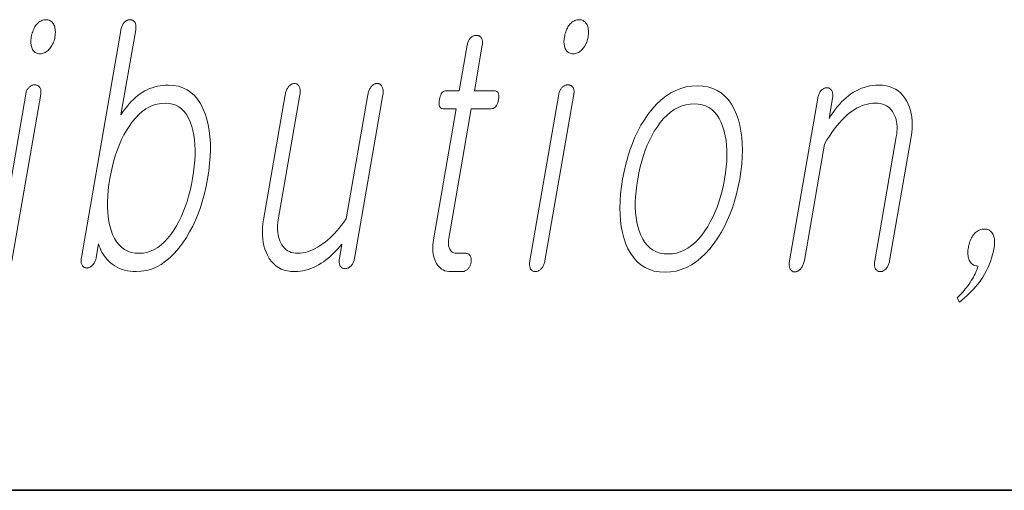
# Model space of a CAD drawing. Extents: x 0 to 218, y 0 to 297.
# Drawn here: x 122 to 127, y 10 to 12 of the extents above; entities that cross this region are included whole.
import ezdxf

# ---------------------------------------------------------------- set-up
doc = ezdxf.new("R2010")
doc.units = 0

msp = doc.modelspace()

# ---------------------------------------------------------------- linework, layer by layer
at = {"color": 7, "lineweight": 35}
msp.add_line((20, 10), (200, 10), dxfattribs=at)
msp.add_line((20, 10), (200, 10), dxfattribs=at)
at = {"color": 7, "lineweight": 13}
for points in [[(122.6003, 12.2359), (122.595, 12.2357), (122.5897, 12.2349), (122.5847, 12.2337), (122.5798, 12.2319), (122.5751, 12.2297), (122.5705, 12.2269), (122.5661, 12.2237), (122.5619, 12.22), (122.5579, 12.2158), (122.554, 12.211), (122.5505, 12.2063), (122.5474, 12.2013), (122.5444, 12.1961), (122.5417, 12.1906), (122.5392, 12.185), (122.537, 12.1791), (122.535, 12.1731), (122.5332, 12.1668), (122.5316, 12.1602), (122.5303, 12.1535), (122.5294, 12.1471), (122.5287, 12.1409), (122.5283, 12.1349), (122.5283, 12.1291), (122.5285, 12.1236), (122.5291, 12.1183), (122.53, 12.1132), (122.5312, 12.1083), (122.5327, 12.1036), (122.5345, 12.0991), (122.5368, 12.0944), (122.5394, 12.0902), (122.5423, 12.0864), (122.5456, 12.0832), (122.5492, 12.0805), (122.5531, 12.0782), (122.5574, 12.0765), (122.562, 12.0752), (122.567, 12.0745), (122.5723, 12.0742), (122.5774, 12.0745), (122.5825, 12.0752), (122.5874, 12.0765), (122.5922, 12.0782), (122.5969, 12.0805), (122.6015, 12.0832), (122.6059, 12.0864), (122.6103, 12.0902), (122.6145, 12.0944), (122.6186, 12.0991), (122.6222, 12.1039), (122.6256, 12.1088), (122.6287, 12.1138), (122.6315, 12.119), (122.6341, 12.1244), (122.6364, 12.1299), (122.6384, 12.1356), (122.6401, 12.1414), (122.6416, 12.1474), (122.6428, 12.1535), (122.6439, 12.1602), (122.6445, 12.1668), (122.6449, 12.1731), (122.6449, 12.1791), (122.6446, 12.185), (122.644, 12.1906), (122.643, 12.1961), (122.6417, 12.2013), (122.64, 12.2063), (122.638, 12.211), (122.6356, 12.2158), (122.6328, 12.22), (122.6298, 12.2237), (122.6264, 12.2269), (122.6228, 12.2297), (122.6189, 12.2319), (122.6147, 12.2337), (122.6102, 12.2349), (122.6054, 12.2357)], [(122.9562, 12.1846), (122.7688, 11.1059), (122.7681, 11.101), (122.7676, 11.0963), (122.7674, 11.0919), (122.7675, 11.0877), (122.7678, 11.0837), (122.7684, 11.0799), (122.7693, 11.0764), (122.7704, 11.073), (122.7718, 11.0699), (122.7735, 11.067), (122.775, 11.0649), (122.7766, 11.0631), (122.7785, 11.0614), (122.7804, 11.06), (122.7825, 11.0588), (122.7848, 11.0579), (122.7872, 11.0571), (122.7898, 11.0565), (122.7925, 11.0562), (122.7954, 11.0561), (122.7982, 11.0565), (122.8009, 11.0572), (122.8036, 11.058), (122.8063, 11.0591), (122.8089, 11.0604), (122.8116, 11.0619), (122.8141, 11.0636), (122.8167, 11.0656), (122.8192, 11.0677), (122.8217, 11.0701), (122.8244, 11.073), (122.8268, 11.076), (122.8291, 11.0792), (122.8311, 11.0825), (122.833, 11.086), (122.8347, 11.0897), (122.8361, 11.0935), (122.8374, 11.0975), (122.8384, 11.1016), (122.8393, 11.1059), (122.8506, 11.1711), (122.8538, 11.1604), (122.8575, 11.1501), (122.8618, 11.1402), (122.8667, 11.1306), (122.8721, 11.1214), (122.8781, 11.1126), (122.8846, 11.1041), (122.8918, 11.096), (122.8994, 11.0883), (122.9077, 11.081), (122.9176, 11.073), (122.928, 11.0659), (122.9389, 11.0596), (122.9503, 11.0541), (122.9622, 11.0495), (122.9745, 11.0457), (122.9874, 11.0428), (123.0007, 11.0407), (123.0145, 11.0394), (123.0288, 11.039), (123.0537, 11.0404), (123.0781, 11.0445), (123.1018, 11.0513), (123.125, 11.0609), (123.1475, 11.0732), (123.1695, 11.0883), (123.1908, 11.106), (123.2116, 11.1266), (123.2318, 11.1498), (123.2514, 11.1758), (123.2681, 11.2009), (123.2837, 11.2273), (123.2981, 11.2548), (123.3115, 11.2835), (123.3239, 11.3134), (123.3351, 11.3444), (123.3452, 11.3767), (123.3543, 11.4101), (123.3622, 11.4447), (123.3691, 11.4805), (123.3747, 11.5168), (123.3789, 11.552), (123.3815, 11.5859), (123.3827, 11.6185), (123.3823, 11.6499), (123.3804, 11.68), (123.377, 11.709), (123.3721, 11.7366), (123.3657, 11.7631), (123.3577, 11.7882), (123.3472, 11.8142), (123.3351, 11.8375), (123.3214, 11.858), (123.3062, 11.8758), (123.2895, 11.8908), (123.2712, 11.9031), (123.2514, 11.9127), (123.23, 11.9196), (123.2071, 11.9237), (123.1826, 11.925), (123.1691, 11.9247), (123.1559, 11.9237), (123.1428, 11.9219), (123.1301, 11.9196), (123.1175, 11.9165), (123.1052, 11.9127), (123.0932, 11.9083), (123.0814, 11.9031), (123.0698, 11.8973), (123.0585, 11.8908), (123.0477, 11.8836), (123.0369, 11.8756), (123.0264, 11.8668), (123.016, 11.8573), (123.0058, 11.8469), (122.9957, 11.8358), (122.9857, 11.8239), (122.976, 11.8112), (122.9664, 11.7978), (122.957, 11.7836), (123.0271, 12.1877), (123.0278, 12.1923), (123.0282, 12.1967), (123.0284, 12.2009), (123.0283, 12.2049), (123.028, 12.2087), (123.0273, 12.2123), (123.0265, 12.2158), (123.0253, 12.2191), (123.0239, 12.2221), (123.0223, 12.225), (123.0205, 12.2271), (123.0187, 12.2289), (123.0168, 12.2306), (123.0147, 12.232), (123.0126, 12.2332), (123.0104, 12.2342), (123.008, 12.2349), (123.0055, 12.2355), (123.003, 12.2358), (123.0003, 12.2359), (122.9974, 12.2358), (122.9945, 12.2354), (122.9916, 12.2348), (122.9888, 12.2339), (122.9861, 12.2328), (122.9834, 12.2314), (122.9808, 12.2298), (122.9782, 12.2279), (122.9756, 12.2258), (122.9731, 12.2235), (122.9707, 12.2206), (122.9684, 12.2174), (122.9663, 12.2141), (122.9643, 12.2105), (122.9626, 12.2068), (122.9609, 12.2028), (122.9595, 12.1986), (122.9582, 12.1941), (122.9571, 12.1895)], [(125.1365, 12.2359), (125.1311, 12.2357), (125.1259, 12.2349), (125.1208, 12.2337), (125.116, 12.2319), (125.1113, 12.2297), (125.1067, 12.2269), (125.1023, 12.2237), (125.0981, 12.22), (125.094, 12.2158), (125.0901, 12.211), (125.0867, 12.2063), (125.0835, 12.2013), (125.0806, 12.1961), (125.0779, 12.1906), (125.0754, 12.185), (125.0731, 12.1791), (125.0711, 12.1731), (125.0693, 12.1668), (125.0678, 12.1602), (125.0665, 12.1535), (125.0655, 12.1471), (125.0648, 12.1409), (125.0645, 12.1349), (125.0644, 12.1291), (125.0647, 12.1236), (125.0653, 12.1183), (125.0662, 12.1132), (125.0674, 12.1083), (125.0689, 12.1036), (125.0707, 12.0991), (125.0729, 12.0944), (125.0755, 12.0902), (125.0785, 12.0864), (125.0817, 12.0832), (125.0853, 12.0805), (125.0893, 12.0782), (125.0936, 12.0765), (125.0982, 12.0752), (125.1031, 12.0745), (125.1084, 12.0742), (125.1136, 12.0745), (125.1186, 12.0752), (125.1236, 12.0765), (125.1284, 12.0782), (125.1331, 12.0805), (125.1376, 12.0832), (125.1421, 12.0864), (125.1464, 12.0902), (125.1507, 12.0944), (125.1548, 12.0991), (125.1584, 12.1039), (125.1618, 12.1088), (125.1648, 12.1138), (125.1677, 12.119), (125.1702, 12.1244), (125.1725, 12.1299), (125.1745, 12.1356), (125.1763, 12.1414), (125.1778, 12.1474), (125.179, 12.1535), (125.18, 12.1602), (125.1807, 12.1668), (125.181, 12.1731), (125.1811, 12.1791), (125.1808, 12.185), (125.1801, 12.1906), (125.1791, 12.1961), (125.1778, 12.2013), (125.1762, 12.2063), (125.1742, 12.211), (125.1717, 12.2158), (125.169, 12.22), (125.1659, 12.2237), (125.1626, 12.2269), (125.159, 12.2297), (125.1551, 12.2319), (125.1508, 12.2337), (125.1463, 12.2349), (125.1416, 12.2357)], [(124.6041, 12.1147), (124.5666, 11.8986), (124.5052, 11.8986), (124.5002, 11.8982), (124.4955, 11.8969), (124.4912, 11.8948), (124.4873, 11.8919), (124.4838, 11.8881), (124.4807, 11.8835), (124.4779, 11.878), (124.4755, 11.8717), (124.4734, 11.8646), (124.4718, 11.8566), (124.4706, 11.8484), (124.4701, 11.841), (124.4703, 11.8344), (124.4711, 11.8288), (124.4727, 11.824), (124.4749, 11.8201), (124.4777, 11.817), (124.4813, 11.8148), (124.4855, 11.8135), (124.4904, 11.8131), (124.5517, 11.8131), (124.4435, 11.1898), (124.4417, 11.1779), (124.4405, 11.1663), (124.4399, 11.1551), (124.44, 11.1443), (124.4406, 11.1338), (124.4418, 11.1238), (124.4437, 11.1141), (124.4462, 11.1047), (124.4493, 11.0958), (124.453, 11.0872), (124.4575, 11.078), (124.4627, 11.0699), (124.4685, 11.0626), (124.4749, 11.0564), (124.4819, 11.0511), (124.4896, 11.0467), (124.4978, 11.0433), (124.5067, 11.0409), (124.5163, 11.0395), (124.5264, 11.039), (124.5798, 11.039), (124.583, 11.0392), (124.586, 11.0396), (124.5891, 11.0403), (124.592, 11.0413), (124.5949, 11.0425), (124.5977, 11.044), (124.6005, 11.0459), (124.6032, 11.048), (124.6058, 11.0503), (124.6084, 11.053), (124.6105, 11.0555), (124.6125, 11.0582), (124.6144, 11.0609), (124.616, 11.0637), (124.6175, 11.0666), (124.6189, 11.0696), (124.6201, 11.0727), (124.6211, 11.0759), (124.6219, 11.0792), (124.6226, 11.0825), (124.6231, 11.0862), (124.6235, 11.0897), (124.6236, 11.0932), (124.6236, 11.0965), (124.6233, 11.0996), (124.6228, 11.1027), (124.6221, 11.1056), (124.6213, 11.1084), (124.6202, 11.1111), (124.6189, 11.1136), (124.6172, 11.116), (124.6154, 11.1181), (124.6133, 11.12), (124.6112, 11.1216), (124.6089, 11.1229), (124.6064, 11.1241), (124.6038, 11.1249), (124.601, 11.1256), (124.598, 11.1259), (124.5949, 11.1261), (124.554, 11.1261), (124.5492, 11.1263), (124.5446, 11.127), (124.5404, 11.1282), (124.5365, 11.1298), (124.5329, 11.1319), (124.5296, 11.1345), (124.5266, 11.1375), (124.5239, 11.141), (124.5215, 11.1449), (124.5194, 11.1494), (124.5179, 11.1532), (124.5167, 11.1572), (124.5157, 11.1614), (124.515, 11.1658), (124.5145, 11.1704), (124.5144, 11.1751), (124.5144, 11.1801), (124.5147, 11.1852), (124.5153, 11.1905), (124.5162, 11.196), (124.6233, 11.8131), (124.7165, 11.8131), (124.7222, 11.8135), (124.7274, 11.8148), (124.7322, 11.817), (124.7366, 11.8201), (124.7405, 11.824), (124.744, 11.8288), (124.7471, 11.8344), (124.7497, 11.841), (124.7519, 11.8484), (124.7536, 11.8566), (124.7547, 11.8646), (124.755, 11.8717), (124.7547, 11.878), (124.7535, 11.8835), (124.7517, 11.8881), (124.7491, 11.8919), (124.7458, 11.8948), (124.7417, 11.8969), (124.7369, 11.8982), (124.7313, 11.8986), (124.6382, 11.8986), (124.6757, 12.1147), (124.6764, 12.1192), (124.6768, 12.1236), (124.6769, 12.1277), (124.6768, 12.1316), (124.6764, 12.1353), (124.6758, 12.1387), (124.6749, 12.142), (124.6737, 12.145), (124.6722, 12.1478), (124.6705, 12.1504), (124.6688, 12.1525), (124.6669, 12.1543), (124.6649, 12.156), (124.6628, 12.1574), (124.6606, 12.1586), (124.6582, 12.1596), (124.6557, 12.1603), (124.6531, 12.1609), (124.6503, 12.1612), (124.6474, 12.1613), (124.6445, 12.1612), (124.6416, 12.1609), (124.6388, 12.1603), (124.636, 12.1596), (124.6333, 12.1586), (124.6307, 12.1574), (124.6281, 12.156), (124.6255, 12.1543), (124.623, 12.1525), (124.6205, 12.1504), (124.6181, 12.1478), (124.6159, 12.145), (124.6139, 12.142), (124.612, 12.1387), (124.6102, 12.1353), (124.6087, 12.1316), (124.6073, 12.1277), (124.606, 12.1236), (124.605, 12.1192)], [(124.0679, 11.1012), (124.2029, 11.8784), (124.2037, 11.8836), (124.2042, 11.8885), (124.2044, 11.8931), (124.2044, 11.8975), (124.2041, 11.9017), (124.2035, 11.9056), (124.2027, 11.9093), (124.2016, 11.9127), (124.2002, 11.9159), (124.1985, 11.9188), (124.1969, 11.9215), (124.1951, 11.9238), (124.1932, 11.9259), (124.1912, 11.9278), (124.189, 11.9293), (124.1867, 11.9306), (124.1842, 11.9315), (124.1816, 11.9322), (124.1788, 11.9327), (124.176, 11.9328), (124.173, 11.9327), (124.1701, 11.9322), (124.1673, 11.9315), (124.1645, 11.9306), (124.1617, 11.9293), (124.159, 11.9278), (124.1563, 11.9259), (124.1537, 11.9238), (124.1511, 11.9215), (124.1485, 11.9188), (124.1461, 11.9159), (124.1438, 11.9127), (124.1417, 11.9093), (124.1397, 11.9056), (124.1379, 11.9017), (124.1363, 11.8975), (124.1348, 11.8931), (124.1334, 11.8885), (124.1323, 11.8836), (124.1313, 11.8784), (124.029, 11.2893), (124.0179, 11.2741), (124.0067, 11.2597), (123.9955, 11.246), (123.9843, 11.2331), (123.9731, 11.2209), (123.9618, 11.2094), (123.9505, 11.1987), (123.9392, 11.1888), (123.9278, 11.1796), (123.9164, 11.1711), (123.9044, 11.1626), (123.8925, 11.1549), (123.8806, 11.1481), (123.8687, 11.1423), (123.8569, 11.1373), (123.8451, 11.1333), (123.8334, 11.1301), (123.8217, 11.1279), (123.81, 11.1265), (123.7984, 11.1261), (123.7874, 11.1266), (123.777, 11.128), (123.7672, 11.1305), (123.7581, 11.134), (123.7497, 11.1385), (123.7419, 11.144), (123.7348, 11.1504), (123.7283, 11.1579), (123.7225, 11.1663), (123.7173, 11.1758), (123.713, 11.185), (123.7095, 11.1946), (123.7066, 11.2045), (123.7044, 11.2148), (123.7029, 11.2255), (123.7021, 11.2366), (123.7019, 11.248), (123.7024, 11.2599), (123.7036, 11.272), (123.7055, 11.2846), (123.8086, 11.8784), (123.8094, 11.8836), (123.8099, 11.8885), (123.8101, 11.8931), (123.8101, 11.8975), (123.8098, 11.9017), (123.8092, 11.9056), (123.8084, 11.9093), (123.8073, 11.9127), (123.8059, 11.9159), (123.8042, 11.9188), (123.8026, 11.9215), (123.8009, 11.9238), (123.799, 11.9259), (123.7971, 11.9278), (123.795, 11.9293), (123.7928, 11.9306), (123.7905, 11.9315), (123.788, 11.9322), (123.7855, 11.9327), (123.7828, 11.9328), (123.7799, 11.9327), (123.777, 11.9322), (123.7741, 11.9315), (123.7713, 11.9306), (123.7686, 11.9293), (123.7659, 11.9278), (123.7632, 11.9259), (123.7605, 11.9238), (123.7579, 11.9215), (123.7554, 11.9188), (123.7529, 11.9159), (123.7506, 11.9127), (123.7485, 11.9093), (123.7466, 11.9056), (123.7448, 11.9017), (123.7431, 11.8975), (123.7416, 11.8931), (123.7403, 11.8885), (123.7391, 11.8836), (123.7381, 11.8784), (123.635, 11.2846), (123.6322, 11.2653), (123.6303, 11.2466), (123.6296, 11.2284), (123.6298, 11.2107), (123.6312, 11.1937), (123.6336, 11.1772), (123.637, 11.1612), (123.6415, 11.1458), (123.647, 11.131), (123.6536, 11.1167), (123.6621, 11.102), (123.6716, 11.0888), (123.682, 11.0771), (123.6935, 11.067), (123.706, 11.0584), (123.7194, 11.0514), (123.7339, 11.046), (123.7494, 11.0421), (123.7658, 11.0398), (123.7833, 11.039), (123.7962, 11.0394), (123.8091, 11.0406), (123.8219, 11.0426), (123.8346, 11.0455), (123.8472, 11.0491), (123.8598, 11.0536), (123.8724, 11.0588), (123.8849, 11.0649), (123.8973, 11.0717), (123.9096, 11.0794), (123.92, 11.0862), (123.9303, 11.0935), (123.9404, 11.1013), (123.9505, 11.1095), (123.9604, 11.1183), (123.9702, 11.1276), (123.9799, 11.1373), (123.9894, 11.1476), (123.9989, 11.1583), (124.0082, 11.1696), (123.9963, 11.1012), (123.9957, 11.0969), (123.9953, 11.0928), (123.9951, 11.0888), (123.9952, 11.085), (123.9955, 11.0814), (123.996, 11.0779), (123.9967, 11.0745), (123.9977, 11.0713), (123.9989, 11.0683), (124.0004, 11.0654), (124.002, 11.0631), (124.0038, 11.061), (124.0058, 11.0591), (124.0079, 11.0575), (124.0101, 11.0561), (124.0124, 11.055), (124.0149, 11.0541), (124.0175, 11.0535), (124.0203, 11.0531), (124.0232, 11.053), (124.0261, 11.0531), (124.029, 11.0535), (124.0318, 11.0541), (124.0346, 11.055), (124.0374, 11.0561), (124.0401, 11.0575), (124.0427, 11.0591), (124.0453, 11.061), (124.0478, 11.0631), (124.0503, 11.0654), (124.053, 11.0683), (124.0555, 11.0713), (124.0577, 11.0745), (124.0598, 11.0779), (124.0616, 11.0814), (124.0633, 11.085), (124.0647, 11.0888), (124.066, 11.0928), (124.0671, 11.0969)], [(125.0397, 11.8815), (124.9023, 11.0903), (124.9016, 11.0857), (124.9012, 11.0813), (124.9009, 11.077), (124.9009, 11.0729), (124.9012, 11.0689), (124.9016, 11.0651), (124.9023, 11.0615), (124.9033, 11.058), (124.9044, 11.0546), (124.9058, 11.0514), (124.9075, 11.0491), (124.9093, 11.047), (124.9112, 11.0451), (124.9133, 11.0435), (124.9155, 11.0421), (124.9179, 11.041), (124.9204, 11.0401), (124.923, 11.0395), (124.9258, 11.0391), (124.9286, 11.039), (124.9316, 11.0392), (124.9345, 11.0396), (124.9373, 11.0403), (124.9401, 11.0413), (124.9429, 11.0425), (124.9456, 11.044), (124.9483, 11.0459), (124.9509, 11.048), (124.9535, 11.0503), (124.9561, 11.053), (124.9587, 11.0559), (124.9612, 11.059), (124.9635, 11.0622), (124.9655, 11.0657), (124.9674, 11.0693), (124.9691, 11.0731), (124.9706, 11.0772), (124.9719, 11.0814), (124.973, 11.0857), (124.9739, 11.0903), (125.1113, 11.8815), (125.1119, 11.8858), (125.1123, 11.8898), (125.1124, 11.8937), (125.1122, 11.8974), (125.1118, 11.9009), (125.1112, 11.9043), (125.1102, 11.9074), (125.109, 11.9103), (125.1076, 11.9131), (125.1059, 11.9157), (125.1041, 11.9178), (125.1023, 11.9196), (125.1003, 11.9212), (125.0982, 11.9227), (125.0959, 11.9239), (125.0936, 11.9248), (125.091, 11.9256), (125.0884, 11.9261), (125.0856, 11.9265), (125.0828, 11.9266), (125.0798, 11.9265), (125.077, 11.9261), (125.0741, 11.9255), (125.0713, 11.9246), (125.0686, 11.9235), (125.0659, 11.9221), (125.0633, 11.9205), (125.0607, 11.9186), (125.0581, 11.9165), (125.0556, 11.9141), (125.0533, 11.9119), (125.0511, 11.9094), (125.0491, 11.9066), (125.0472, 11.9037), (125.0456, 11.9005), (125.0441, 11.8972), (125.0427, 11.8936), (125.0416, 11.8898), (125.0405, 11.8857)], [(125.6989, 11.9219), (125.6723, 11.9205), (125.6463, 11.9164), (125.621, 11.9096), (125.5964, 11.9), (125.5726, 11.8877), (125.5494, 11.8727), (125.527, 11.8549), (125.5052, 11.8344), (125.4842, 11.8111), (125.4639, 11.7851), (125.4468, 11.7602), (125.4308, 11.7341), (125.416, 11.7066), (125.4023, 11.6779), (125.3897, 11.6479), (125.3783, 11.6167), (125.3679, 11.5842), (125.3587, 11.5503), (125.3506, 11.5153), (125.3436, 11.4789), (125.338, 11.4428), (125.334, 11.408), (125.3315, 11.3745), (125.3306, 11.3421), (125.3312, 11.311), (125.3334, 11.2812), (125.3372, 11.2526), (125.3425, 11.2252), (125.3493, 11.1991), (125.3578, 11.1742), (125.369, 11.148), (125.3819, 11.1244), (125.3965, 11.1037), (125.4128, 11.0857), (125.4306, 11.0705), (125.4502, 11.058), (125.4714, 11.0484), (125.4943, 11.0414), (125.5189, 11.0373), (125.5451, 11.0359), (125.5716, 11.0373), (125.5974, 11.0414), (125.6225, 11.0484), (125.6469, 11.058), (125.6707, 11.0705), (125.6938, 11.0857), (125.7162, 11.1037), (125.7379, 11.1244), (125.759, 11.148), (125.7793, 11.1742), (125.7966, 11.1991), (125.8127, 11.2252), (125.8277, 11.2526), (125.8415, 11.2812), (125.8542, 11.311), (125.8657, 11.3421), (125.8761, 11.3745), (125.8854, 11.408), (125.8935, 11.4428), (125.9004, 11.4789), (125.906, 11.5153), (125.9101, 11.5503), (125.9126, 11.5842), (125.9134, 11.6167), (125.9127, 11.6479), (125.9104, 11.6779), (125.9065, 11.7066), (125.9011, 11.7341), (125.894, 11.7602), (125.8854, 11.7851), (125.8741, 11.8111), (125.8612, 11.8344), (125.8466, 11.8549), (125.8304, 11.8727), (125.8126, 11.8877), (125.7931, 11.9), (125.772, 11.9096), (125.7493, 11.9164), (125.7249, 11.9205)], [(126.2716, 11.8628), (126.1374, 11.0903), (126.1367, 11.0854), (126.1362, 11.0808), (126.1359, 11.0764), (126.1359, 11.0722), (126.1362, 11.0682), (126.1366, 11.0644), (126.1373, 11.0608), (126.1383, 11.0575), (126.1395, 11.0544), (126.1409, 11.0514), (126.1425, 11.0488), (126.1443, 11.0464), (126.1462, 11.0443), (126.1483, 11.0425), (126.1505, 11.041), (126.1528, 11.0397), (126.1553, 11.0387), (126.1579, 11.038), (126.1606, 11.0376), (126.1635, 11.0375), (126.1663, 11.0379), (126.169, 11.0385), (126.1717, 11.0394), (126.1744, 11.0404), (126.177, 11.0417), (126.1796, 11.0432), (126.1822, 11.045), (126.1848, 11.0469), (126.1873, 11.0491), (126.1898, 11.0514), (126.1925, 11.0546), (126.195, 11.058), (126.1973, 11.0616), (126.1995, 11.0654), (126.2014, 11.0693), (126.2031, 11.0735), (126.2047, 11.0778), (126.206, 11.0823), (126.2072, 11.087), (126.2082, 11.0919), (126.3043, 11.6452), (126.3157, 11.6646), (126.3273, 11.683), (126.3389, 11.7003), (126.3506, 11.7166), (126.3625, 11.7319), (126.3744, 11.7461), (126.3864, 11.7594), (126.3986, 11.7716), (126.4108, 11.7827), (126.4231, 11.7929), (126.435, 11.8018), (126.447, 11.8097), (126.4591, 11.8167), (126.4713, 11.8227), (126.4837, 11.8279), (126.4961, 11.8321), (126.5087, 11.8353), (126.5214, 11.8377), (126.5342, 11.8391), (126.5471, 11.8395), (126.5586, 11.839), (126.5694, 11.8375), (126.5796, 11.8351), (126.5891, 11.8316), (126.598, 11.8271), (126.6063, 11.8216), (126.6139, 11.8152), (126.6208, 11.8077), (126.6271, 11.7992), (126.6327, 11.7898), (126.6372, 11.7809), (126.641, 11.7714), (126.6441, 11.7616), (126.6464, 11.7512), (126.648, 11.7404), (126.6489, 11.7292), (126.6491, 11.7174), (126.6486, 11.7052), (126.6474, 11.6926), (126.6454, 11.6794), (126.5431, 11.0903), (126.5424, 11.0857), (126.5419, 11.0813), (126.5417, 11.077), (126.5417, 11.0729), (126.5419, 11.0689), (126.5424, 11.0651), (126.5431, 11.0615), (126.544, 11.058), (126.5452, 11.0546), (126.5466, 11.0514), (126.5482, 11.0491), (126.5501, 11.047), (126.552, 11.0451), (126.5541, 11.0435), (126.5563, 11.0421), (126.5587, 11.041), (126.5611, 11.0401), (126.5638, 11.0395), (126.5665, 11.0391), (126.5694, 11.039), (126.5721, 11.0391), (126.5748, 11.0395), (126.5775, 11.0401), (126.5801, 11.041), (126.5827, 11.0421), (126.5853, 11.0435), (126.5879, 11.0451), (126.5904, 11.047), (126.5929, 11.0491), (126.5954, 11.0514), (126.5981, 11.0546), (126.6007, 11.058), (126.603, 11.0615), (126.6051, 11.0651), (126.607, 11.0689), (126.6087, 11.0729), (126.6102, 11.077), (126.6115, 11.0813), (126.6126, 11.0857), (126.6135, 11.0903), (126.7158, 11.6794), (126.7188, 11.6993), (126.7206, 11.7185), (126.7214, 11.7371), (126.721, 11.755), (126.7195, 11.7723), (126.7169, 11.7889), (126.7131, 11.8049), (126.7083, 11.8202), (126.7023, 11.8349), (126.6953, 11.8489), (126.6865, 11.8633), (126.6767, 11.8763), (126.6659, 11.8877), (126.6541, 11.8976), (126.6413, 11.906), (126.6274, 11.9128), (126.6126, 11.9182), (126.5967, 11.922), (126.5798, 11.9243), (126.5619, 11.925), (126.5477, 11.9246), (126.5337, 11.9233), (126.5199, 11.9212), (126.5064, 11.9183), (126.4931, 11.9145), (126.4799, 11.9099), (126.467, 11.9045), (126.4544, 11.8982), (126.4419, 11.891), (126.4296, 11.8831), (126.4181, 11.8746), (126.4069, 11.8655), (126.3958, 11.8556), (126.385, 11.845), (126.3745, 11.8337), (126.3642, 11.8217), (126.3541, 11.809), (126.3443, 11.7955), (126.3347, 11.7813), (126.3253, 11.7665), (126.342, 11.8628), (126.3427, 11.8674), (126.3431, 11.8718), (126.3433, 11.876), (126.3432, 11.88), (126.3428, 11.8838), (126.3422, 11.8875), (126.3414, 11.8909), (126.3402, 11.8942), (126.3388, 11.8973), (126.3372, 11.9002), (126.3355, 11.9025), (126.3337, 11.9046), (126.3318, 11.9065), (126.3298, 11.9081), (126.3277, 11.9095), (126.3255, 11.9106), (126.3231, 11.9115), (126.3207, 11.9121), (126.3181, 11.9125), (126.3155, 11.9126), (126.3125, 11.9125), (126.3096, 11.9121), (126.3068, 11.9115), (126.304, 11.9106), (126.3013, 11.9095), (126.2986, 11.9081), (126.2959, 11.9065), (126.2934, 11.9046), (126.2908, 11.9025), (126.2883, 11.9002), (126.2859, 11.8973), (126.2836, 11.8942), (126.2815, 11.8909), (126.2796, 11.8875), (126.2778, 11.8838), (126.2762, 11.88), (126.2748, 11.876), (126.2736, 11.8718), (126.2725, 11.8674)], [(123.1678, 11.8395), (123.1856, 11.8384), (123.2023, 11.8351), (123.2178, 11.8296), (123.2322, 11.8219), (123.2454, 11.8119), (123.2574, 11.7998), (123.2683, 11.7855), (123.2781, 11.7689), (123.2867, 11.7501), (123.2941, 11.7292), (123.2994, 11.7091), (123.3037, 11.6879), (123.3068, 11.6658), (123.3089, 11.6426), (123.3098, 11.6184), (123.3096, 11.5932), (123.3083, 11.5669), (123.3059, 11.5397), (123.3024, 11.5113), (123.2977, 11.482), (123.2922, 11.453), (123.286, 11.4249), (123.2789, 11.3979), (123.2712, 11.3718), (123.2626, 11.3468), (123.2533, 11.3227), (123.2433, 11.2997), (123.2324, 11.2776), (123.2209, 11.2565), (123.2085, 11.2364), (123.194, 11.2155), (123.1791, 11.1967), (123.1637, 11.1801), (123.1479, 11.1658), (123.1317, 11.1536), (123.115, 11.1437), (123.0979, 11.136), (123.0803, 11.1305), (123.0623, 11.1272), (123.0439, 11.1261), (123.0246, 11.1272), (123.0065, 11.1305), (122.9898, 11.136), (122.9744, 11.1437), (122.9604, 11.1536), (122.9476, 11.1658), (122.9361, 11.1801), (122.926, 11.1967), (122.9172, 11.2155), (122.9097, 11.2364), (122.9041, 11.2562), (122.8996, 11.2771), (122.8962, 11.299), (122.894, 11.322), (122.8929, 11.346), (122.893, 11.3711), (122.8942, 11.3972), (122.8965, 11.4244), (122.9, 11.4527), (122.9046, 11.482), (122.9102, 11.5116), (122.9166, 11.5402), (122.9238, 11.5676), (122.9317, 11.5939), (122.9404, 11.6192), (122.9498, 11.6434), (122.96, 11.6664), (122.971, 11.6884), (122.9827, 11.7093), (122.9952, 11.7292), (123.01, 11.7501), (123.0254, 11.7689), (123.0413, 11.7855), (123.0577, 11.7998), (123.0747, 11.8119), (123.0922, 11.8219), (123.1103, 11.8296), (123.1289, 11.8351), (123.1481, 11.8384)], [(125.6841, 11.8364), (125.7035, 11.8353), (125.7216, 11.832), (125.7384, 11.8265), (125.7539, 11.8188), (125.7682, 11.8088), (125.7812, 11.7967), (125.793, 11.7823), (125.8035, 11.7658), (125.8127, 11.747), (125.8206, 11.7261), (125.8268, 11.706), (125.8319, 11.6848), (125.8357, 11.6627), (125.8383, 11.6395), (125.8397, 11.6153), (125.8399, 11.5901), (125.839, 11.5638), (125.8368, 11.5365), (125.8334, 11.5082), (125.8288, 11.4789), (125.8233, 11.4502), (125.8169, 11.4223), (125.8097, 11.3954), (125.8016, 11.3695), (125.7927, 11.3445), (125.7829, 11.3204), (125.7722, 11.2972), (125.7607, 11.275), (125.7483, 11.2537), (125.735, 11.2333), (125.7198, 11.2123), (125.7041, 11.1936), (125.6879, 11.177), (125.6711, 11.1627), (125.6539, 11.1505), (125.6362, 11.1406), (125.6179, 11.1329), (125.5992, 11.1274), (125.58, 11.1241), (125.5602, 11.1229), (125.5406, 11.1241), (125.5223, 11.1274), (125.5052, 11.1329), (125.4895, 11.1406), (125.4749, 11.1505), (125.4617, 11.1627), (125.4497, 11.177), (125.439, 11.1936), (125.4296, 11.2123), (125.4214, 11.2333), (125.4156, 11.2534), (125.411, 11.2745), (125.4075, 11.2965), (125.4052, 11.3196), (125.4039, 11.3437), (125.4039, 11.3687), (125.405, 11.3948), (125.4073, 11.4218), (125.4107, 11.4499), (125.4152, 11.4789), (125.4208, 11.5082), (125.4272, 11.5365), (125.4344, 11.5638), (125.4423, 11.5901), (125.4511, 11.6153), (125.4607, 11.6395), (125.4711, 11.6627), (125.4822, 11.6848), (125.4942, 11.706), (125.507, 11.7261), (125.5224, 11.747), (125.5384, 11.7658), (125.5548, 11.7823), (125.5718, 11.7967), (125.5893, 11.8088), (125.6072, 11.8188), (125.6257, 11.8265), (125.6447, 11.832), (125.6641, 11.8353)], [(126.9353, 10.9147), (126.9454, 10.8945), (126.958, 10.9044), (126.9701, 10.9145), (126.9816, 10.9247), (126.9926, 10.935), (127.0031, 10.9454), (127.0131, 10.9558), (127.0225, 10.9664), (127.0314, 10.977), (127.0397, 10.9878), (127.0476, 10.9986), (127.0569, 11.0125), (127.0656, 11.0267), (127.0735, 11.0413), (127.0809, 11.0563), (127.0875, 11.0717), (127.0935, 11.0874), (127.0989, 11.1035), (127.1036, 11.12), (127.1076, 11.1368), (127.1109, 11.154), (127.112, 11.1611), (127.1127, 11.1679), (127.1131, 11.1745), (127.1131, 11.1809), (127.1127, 11.1871), (127.112, 11.193), (127.1109, 11.1988), (127.1095, 11.2043), (127.1077, 11.2096), (127.1056, 11.2147), (127.1029, 11.2197), (127.0999, 11.2242), (127.0966, 11.2281), (127.093, 11.2316), (127.0891, 11.2345), (127.0849, 11.2369), (127.0803, 11.2387), (127.0754, 11.24), (127.0702, 11.2408), (127.0647, 11.2411), (127.0589, 11.2408), (127.0532, 11.24), (127.0477, 11.2387), (127.0423, 11.2369), (127.0371, 11.2345), (127.0321, 11.2316), (127.0272, 11.2281), (127.0225, 11.2242), (127.0179, 11.2197), (127.0135, 11.2147), (127.0099, 11.2099), (127.0065, 11.2048), (127.0033, 11.1994), (127.0004, 11.1938), (126.9978, 11.1878), (126.9954, 11.1816), (126.9932, 11.1752), (126.9913, 11.1684), (126.9896, 11.1614), (126.9882, 11.154), (126.9871, 11.147), (126.9864, 11.1402), (126.986, 11.1336), (126.9859, 11.1272), (126.9862, 11.121), (126.9868, 11.1151), (126.9877, 11.1093), (126.989, 11.1038), (126.9905, 11.0985), (126.9925, 11.0934), (126.9951, 11.0881), (126.998, 11.0833), (127.0013, 11.0791), (127.005, 11.0755), (127.009, 11.0724), (127.0133, 11.0699), (127.018, 11.068), (127.0231, 11.0666), (127.0285, 11.0657), (127.0342, 11.0654), (127.0321, 11.0585), (127.0297, 11.0514), (127.0269, 11.0441), (127.0237, 11.0366), (127.0202, 11.0289), (127.0163, 11.021), (127.012, 11.013), (127.0073, 11.0048), (127.0022, 10.9963), (126.9968, 10.9877), (126.9913, 10.9797), (126.9856, 10.9719), (126.9798, 10.9642), (126.9738, 10.9566), (126.9677, 10.9492), (126.9615, 10.942), (126.9551, 10.9349), (126.9486, 10.928), (126.942, 10.9213)]]:
    msp.add_lwpolyline(points, close=True, dxfattribs=at)
msp.add_lwpolyline([(122.4378, 11.0903), (122.5751, 11.8815), (122.5758, 11.8858), (122.5761, 11.8898), (122.5762, 11.8937), (122.5761, 11.8974), (122.5757, 11.9009), (122.575, 11.9043), (122.5741, 11.9074), (122.5729, 11.9103), (122.5714, 11.9131), (122.5697, 11.9157), (122.568, 11.9178), (122.5661, 11.9196), (122.5641, 11.9212), (122.562, 11.9227), (122.5598, 11.9239), (122.5574, 11.9248), (122.5549, 11.9256), (122.5523, 11.9261), (122.5495, 11.9265), (122.5466, 11.9266), (122.5437, 11.9265), (122.5408, 11.9261), (122.538, 11.9255), (122.5352, 11.9246), (122.5324, 11.9235), (122.5297, 11.9221), (122.5271, 11.9205), (122.5245, 11.9186), (122.522, 11.9165), (122.5195, 11.9141), (122.5171, 11.9119), (122.5149, 11.9094), (122.5129, 11.9066), (122.5111, 11.9037), (122.5094, 11.9005), (122.5079, 11.8972), (122.5066, 11.8936), (122.5054, 11.8898), (122.5044, 11.8857), (122.5036, 11.8815), (122.3662, 11.0903)], dxfattribs=at)

doc.saveas('drawing.dxf')
